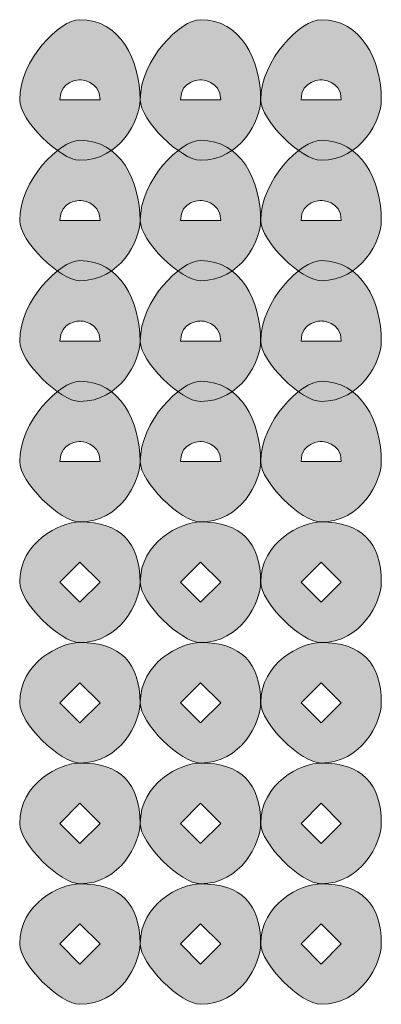
# Model space of a CAD drawing. Units: inches. Extents: x 0 to 210, y 0 to 297.
# Drawn here: x 115 to 116, y 92 to 94 of the extents above; entities that cross this region are included whole.
import ezdxf

# ---------------------------------------------------------------- set-up
doc = ezdxf.new("R2010")
doc.units = ezdxf.units.IN
doc.header["$MEASUREMENT"] = 0
doc.layers.add('Capa 1', color=7, linetype='Continuous')

# ---------------------------------------------------------------- blocks, each defined once
blk = doc.blocks.new('block 5')
at = {"layer": 'Capa 1', "true_color": 0x1d1d1b}
h = blk.add_hatch(color=179, dxfattribs=at)
h.dxf.hatch_style = 2
edge = h.paths.add_edge_path()
edge.add_spline(control_points=[(115.3157, 94.1356), (115.3157, 94.0932), (115.2737, 94.0084), (115.1889, 94.0084), (115.1469, 94.0084), (115.0621, 94.0932), (115.0621, 94.1356), (115.0621, 94.22), (115.1469, 94.3044), (115.1889, 94.3044), (115.2737, 94.3044), (115.3157, 94.22), (115.3157, 94.1356)], knot_values=[0, 0, 0, 0, 0.352778, 0.352778, 0.352778, 0.705556, 0.705556, 0.705556, 1.058334, 1.058334, 1.058334, 1.411112, 1.411112, 1.411112, 1.411112], degree=3, periodic=0)
edge.add_line((115.3157, 94.1356), (115.3157, 94.1356))
edge = h.paths.add_edge_path()
edge.add_spline(control_points=[(115.1469, 94.1356), (115.1469, 94.1356), (115.1889, 94.1356), (115.1889, 94.1356), (115.1889, 94.1356), (115.2313, 94.1356), (115.2313, 94.1356), (115.2313, 94.1776), (115.1889, 94.1776), (115.1889, 94.1776), (115.1889, 94.1776), (115.1469, 94.1776), (115.1469, 94.1356)], knot_values=[0, 0, 0, 0, 0.352778, 0.352778, 0.352778, 0.705556, 0.705556, 0.705556, 1.058334, 1.058334, 1.058334, 1.411112, 1.411112, 1.411112, 1.411112], degree=3, periodic=0)
edge.add_line((115.1469, 94.1356), (115.1469, 94.1356))
h = blk.add_hatch(color=179, dxfattribs=at)
h.dxf.hatch_style = 2
edge = h.paths.add_edge_path()
edge.add_spline(control_points=[(115.5696, 94.1356), (115.5696, 94.0932), (115.5279, 94.0084), (115.4432, 94.0084), (115.4008, 94.0084), (115.316, 94.0932), (115.316, 94.1356), (115.316, 94.22), (115.4008, 94.3044), (115.4432, 94.3044), (115.5279, 94.3044), (115.5696, 94.22), (115.5696, 94.1356)], knot_values=[0, 0, 0, 0, 0.352778, 0.352778, 0.352778, 0.705556, 0.705556, 0.705556, 1.058334, 1.058334, 1.058334, 1.411112, 1.411112, 1.411112, 1.411112], degree=3, periodic=0)
edge.add_line((115.5696, 94.1356), (115.5696, 94.1356))
edge = h.paths.add_edge_path()
edge.add_spline(control_points=[(115.4008, 94.1356), (115.4008, 94.1356), (115.4432, 94.1356), (115.4432, 94.1356), (115.4432, 94.1356), (115.4855, 94.1356), (115.4855, 94.1356), (115.4855, 94.1776), (115.4432, 94.1776), (115.4432, 94.1776), (115.4432, 94.1776), (115.4008, 94.1776), (115.4008, 94.1356)], knot_values=[0, 0, 0, 0, 0.352778, 0.352778, 0.352778, 0.705556, 0.705556, 0.705556, 1.058334, 1.058334, 1.058334, 1.411112, 1.411112, 1.411112, 1.411112], degree=3, periodic=0)
edge.add_line((115.4008, 94.1356), (115.4008, 94.1356))
h = blk.add_hatch(color=179, dxfattribs=at)
h.dxf.hatch_style = 2
edge = h.paths.add_edge_path()
edge.add_spline(control_points=[(115.8238, 94.1356), (115.8238, 94.0932), (115.7818, 94.0084), (115.6971, 94.0084), (115.6547, 94.0084), (115.5699, 94.0932), (115.5699, 94.1356), (115.5699, 94.22), (115.6547, 94.3044), (115.6971, 94.3044), (115.7818, 94.3044), (115.8238, 94.22), (115.8238, 94.1356)], knot_values=[0, 0, 0, 0, 0.352778, 0.352778, 0.352778, 0.705556, 0.705556, 0.705556, 1.058334, 1.058334, 1.058334, 1.411112, 1.411112, 1.411112, 1.411112], degree=3, periodic=0)
edge.add_line((115.8238, 94.1356), (115.8238, 94.1356))
edge = h.paths.add_edge_path()
edge.add_spline(control_points=[(115.6547, 94.1356), (115.6547, 94.1356), (115.6971, 94.1356), (115.6971, 94.1356), (115.6971, 94.1356), (115.7394, 94.1356), (115.7394, 94.1356), (115.7394, 94.1776), (115.6971, 94.1776), (115.6971, 94.1776), (115.6971, 94.1776), (115.6547, 94.1776), (115.6547, 94.1356)], knot_values=[0, 0, 0, 0, 0.352778, 0.352778, 0.352778, 0.705556, 0.705556, 0.705556, 1.058334, 1.058334, 1.058334, 1.411112, 1.411112, 1.411112, 1.411112], degree=3, periodic=0)
edge.add_line((115.6547, 94.1356), (115.6547, 94.1356))
h = blk.add_hatch(color=179, dxfattribs=at)
h.dxf.hatch_style = 2
edge = h.paths.add_edge_path()
edge.add_spline(control_points=[(115.3157, 93.8813), (115.3157, 93.839), (115.2737, 93.7545), (115.1889, 93.7545), (115.1469, 93.7545), (115.0621, 93.839), (115.0621, 93.8813), (115.0621, 93.9661), (115.1469, 94.0505), (115.1889, 94.0505), (115.2737, 94.0505), (115.3157, 93.9661), (115.3157, 93.8813)], knot_values=[0, 0, 0, 0, 0.352778, 0.352778, 0.352778, 0.705556, 0.705556, 0.705556, 1.058334, 1.058334, 1.058334, 1.411112, 1.411112, 1.411112, 1.411112], degree=3, periodic=0)
edge.add_line((115.3157, 93.8813), (115.3157, 93.8813))
edge = h.paths.add_edge_path()
edge.add_spline(control_points=[(115.1469, 93.8813), (115.1469, 93.8813), (115.1889, 93.8813), (115.1889, 93.8813), (115.1889, 93.8813), (115.2313, 93.8813), (115.2313, 93.8813), (115.2313, 93.9237), (115.1889, 93.9237), (115.1889, 93.9237), (115.1889, 93.9237), (115.1469, 93.9237), (115.1469, 93.8813)], knot_values=[0, 0, 0, 0, 0.352778, 0.352778, 0.352778, 0.705556, 0.705556, 0.705556, 1.058334, 1.058334, 1.058334, 1.411112, 1.411112, 1.411112, 1.411112], degree=3, periodic=0)
edge.add_line((115.1469, 93.8813), (115.1469, 93.8813))
h = blk.add_hatch(color=179, dxfattribs=at)
h.dxf.hatch_style = 2
edge = h.paths.add_edge_path()
edge.add_spline(control_points=[(115.5696, 93.8813), (115.5696, 93.839), (115.5279, 93.7545), (115.4432, 93.7545), (115.4008, 93.7545), (115.316, 93.839), (115.316, 93.8813), (115.316, 93.9661), (115.4008, 94.0505), (115.4432, 94.0505), (115.5279, 94.0505), (115.5696, 93.9661), (115.5696, 93.8813)], knot_values=[0, 0, 0, 0, 0.352778, 0.352778, 0.352778, 0.705556, 0.705556, 0.705556, 1.058334, 1.058334, 1.058334, 1.411112, 1.411112, 1.411112, 1.411112], degree=3, periodic=0)
edge.add_line((115.5696, 93.8813), (115.5696, 93.8813))
edge = h.paths.add_edge_path()
edge.add_spline(control_points=[(115.4008, 93.8813), (115.4008, 93.8813), (115.4432, 93.8813), (115.4432, 93.8813), (115.4432, 93.8813), (115.4855, 93.8813), (115.4855, 93.8813), (115.4855, 93.9237), (115.4432, 93.9237), (115.4432, 93.9237), (115.4432, 93.9237), (115.4008, 93.9237), (115.4008, 93.8813)], knot_values=[0, 0, 0, 0, 0.352778, 0.352778, 0.352778, 0.705556, 0.705556, 0.705556, 1.058334, 1.058334, 1.058334, 1.411112, 1.411112, 1.411112, 1.411112], degree=3, periodic=0)
edge.add_line((115.4008, 93.8813), (115.4008, 93.8813))
h = blk.add_hatch(color=179, dxfattribs=at)
h.dxf.hatch_style = 2
edge = h.paths.add_edge_path()
edge.add_spline(control_points=[(115.8238, 93.8813), (115.8238, 93.839), (115.7818, 93.7545), (115.6971, 93.7545), (115.6547, 93.7545), (115.5699, 93.839), (115.5699, 93.8813), (115.5699, 93.9661), (115.6547, 94.0505), (115.6971, 94.0505), (115.7818, 94.0505), (115.8238, 93.9661), (115.8238, 93.8813)], knot_values=[0, 0, 0, 0, 0.352778, 0.352778, 0.352778, 0.705556, 0.705556, 0.705556, 1.058334, 1.058334, 1.058334, 1.411112, 1.411112, 1.411112, 1.411112], degree=3, periodic=0)
edge.add_line((115.8238, 93.8813), (115.8238, 93.8813))
edge = h.paths.add_edge_path()
edge.add_spline(control_points=[(115.6547, 93.8813), (115.6547, 93.8813), (115.6971, 93.8813), (115.6971, 93.8813), (115.6971, 93.8813), (115.7394, 93.8813), (115.7394, 93.8813), (115.7394, 93.9237), (115.6971, 93.9237), (115.6971, 93.9237), (115.6971, 93.9237), (115.6547, 93.9237), (115.6547, 93.8813)], knot_values=[0, 0, 0, 0, 0.352778, 0.352778, 0.352778, 0.705556, 0.705556, 0.705556, 1.058334, 1.058334, 1.058334, 1.411112, 1.411112, 1.411112, 1.411112], degree=3, periodic=0)
edge.add_line((115.6547, 93.8813), (115.6547, 93.8813))
h = blk.add_hatch(color=179, dxfattribs=at)
h.dxf.hatch_style = 2
edge = h.paths.add_edge_path()
edge.add_spline(control_points=[(115.3157, 93.6274), (115.3157, 93.585), (115.2737, 93.5003), (115.1889, 93.5003), (115.1469, 93.5003), (115.0621, 93.585), (115.0621, 93.6274), (115.0621, 93.7122), (115.1469, 93.7969), (115.1889, 93.7969), (115.2737, 93.7969), (115.3157, 93.7122), (115.3157, 93.6274)], knot_values=[0, 0, 0, 0, 0.352778, 0.352778, 0.352778, 0.705556, 0.705556, 0.705556, 1.058334, 1.058334, 1.058334, 1.411112, 1.411112, 1.411112, 1.411112], degree=3, periodic=0)
edge.add_line((115.3157, 93.6274), (115.3157, 93.6274))
edge = h.paths.add_edge_path()
edge.add_spline(control_points=[(115.1469, 93.6274), (115.1469, 93.6274), (115.1889, 93.6274), (115.1889, 93.6274), (115.1889, 93.6274), (115.2313, 93.6274), (115.2313, 93.6274), (115.2313, 93.6698), (115.1889, 93.6698), (115.1889, 93.6698), (115.1889, 93.6698), (115.1469, 93.6698), (115.1469, 93.6274)], knot_values=[0, 0, 0, 0, 0.352778, 0.352778, 0.352778, 0.705556, 0.705556, 0.705556, 1.058334, 1.058334, 1.058334, 1.411112, 1.411112, 1.411112, 1.411112], degree=3, periodic=0)
edge.add_line((115.1469, 93.6274), (115.1469, 93.6274))
h = blk.add_hatch(color=179, dxfattribs=at)
h.dxf.hatch_style = 2
edge = h.paths.add_edge_path()
edge.add_spline(control_points=[(115.5696, 93.6274), (115.5696, 93.585), (115.5279, 93.5003), (115.4432, 93.5003), (115.4008, 93.5003), (115.316, 93.585), (115.316, 93.6274), (115.316, 93.7122), (115.4008, 93.7969), (115.4432, 93.7969), (115.5279, 93.7969), (115.5696, 93.7122), (115.5696, 93.6274)], knot_values=[0, 0, 0, 0, 0.352778, 0.352778, 0.352778, 0.705556, 0.705556, 0.705556, 1.058334, 1.058334, 1.058334, 1.411112, 1.411112, 1.411112, 1.411112], degree=3, periodic=0)
edge.add_line((115.5696, 93.6274), (115.5696, 93.6274))
edge = h.paths.add_edge_path()
edge.add_spline(control_points=[(115.4008, 93.6274), (115.4008, 93.6274), (115.4432, 93.6274), (115.4432, 93.6274), (115.4432, 93.6274), (115.4855, 93.6274), (115.4855, 93.6274), (115.4855, 93.6698), (115.4432, 93.6698), (115.4432, 93.6698), (115.4432, 93.6698), (115.4008, 93.6698), (115.4008, 93.6274)], knot_values=[0, 0, 0, 0, 0.352778, 0.352778, 0.352778, 0.705556, 0.705556, 0.705556, 1.058334, 1.058334, 1.058334, 1.411112, 1.411112, 1.411112, 1.411112], degree=3, periodic=0)
edge.add_line((115.4008, 93.6274), (115.4008, 93.6274))
h = blk.add_hatch(color=179, dxfattribs=at)
h.dxf.hatch_style = 2
edge = h.paths.add_edge_path()
edge.add_spline(control_points=[(115.8238, 93.6274), (115.8238, 93.585), (115.7818, 93.5003), (115.6971, 93.5003), (115.6547, 93.5003), (115.5699, 93.585), (115.5699, 93.6274), (115.5699, 93.7122), (115.6547, 93.7969), (115.6971, 93.7969), (115.7818, 93.7969), (115.8238, 93.7122), (115.8238, 93.6274)], knot_values=[0, 0, 0, 0, 0.352778, 0.352778, 0.352778, 0.705556, 0.705556, 0.705556, 1.058334, 1.058334, 1.058334, 1.411112, 1.411112, 1.411112, 1.411112], degree=3, periodic=0)
edge.add_line((115.8238, 93.6274), (115.8238, 93.6274))
edge = h.paths.add_edge_path()
edge.add_spline(control_points=[(115.6547, 93.6274), (115.6547, 93.6274), (115.6971, 93.6274), (115.6971, 93.6274), (115.6971, 93.6274), (115.7394, 93.6274), (115.7394, 93.6274), (115.7394, 93.6698), (115.6971, 93.6698), (115.6971, 93.6698), (115.6971, 93.6698), (115.6547, 93.6698), (115.6547, 93.6274)], knot_values=[0, 0, 0, 0, 0.352778, 0.352778, 0.352778, 0.705556, 0.705556, 0.705556, 1.058334, 1.058334, 1.058334, 1.411112, 1.411112, 1.411112, 1.411112], degree=3, periodic=0)
edge.add_line((115.6547, 93.6274), (115.6547, 93.6274))
h = blk.add_hatch(color=179, dxfattribs=at)
h.dxf.hatch_style = 2
edge = h.paths.add_edge_path()
edge.add_spline(control_points=[(115.3157, 93.3735), (115.3157, 93.3311), (115.2737, 93.2464), (115.1889, 93.2464), (115.1469, 93.2464), (115.0621, 93.3311), (115.0621, 93.3735), (115.0621, 93.4579), (115.1469, 93.5427), (115.1889, 93.5427), (115.2737, 93.5427), (115.3157, 93.4579), (115.3157, 93.3735)], knot_values=[0, 0, 0, 0, 0.352778, 0.352778, 0.352778, 0.705556, 0.705556, 0.705556, 1.058334, 1.058334, 1.058334, 1.411112, 1.411112, 1.411112, 1.411112], degree=3, periodic=0)
edge.add_line((115.3157, 93.3735), (115.3157, 93.3735))
edge = h.paths.add_edge_path()
edge.add_spline(control_points=[(115.1469, 93.3735), (115.1469, 93.3735), (115.1889, 93.3735), (115.1889, 93.3735), (115.1889, 93.3735), (115.2313, 93.3735), (115.2313, 93.3735), (115.2313, 93.4159), (115.1889, 93.4159), (115.1889, 93.4159), (115.1889, 93.4159), (115.1469, 93.4159), (115.1469, 93.3735)], knot_values=[0, 0, 0, 0, 0.352778, 0.352778, 0.352778, 0.705556, 0.705556, 0.705556, 1.058334, 1.058334, 1.058334, 1.411112, 1.411112, 1.411112, 1.411112], degree=3, periodic=0)
edge.add_line((115.1469, 93.3735), (115.1469, 93.3735))
h = blk.add_hatch(color=179, dxfattribs=at)
h.dxf.hatch_style = 2
edge = h.paths.add_edge_path()
edge.add_spline(control_points=[(115.5696, 93.3735), (115.5696, 93.3311), (115.5279, 93.2464), (115.4432, 93.2464), (115.4008, 93.2464), (115.316, 93.3311), (115.316, 93.3735), (115.316, 93.4579), (115.4008, 93.5427), (115.4432, 93.5427), (115.5279, 93.5427), (115.5696, 93.4579), (115.5696, 93.3735)], knot_values=[0, 0, 0, 0, 0.352778, 0.352778, 0.352778, 0.705556, 0.705556, 0.705556, 1.058334, 1.058334, 1.058334, 1.411112, 1.411112, 1.411112, 1.411112], degree=3, periodic=0)
edge.add_line((115.5696, 93.3735), (115.5696, 93.3735))
edge = h.paths.add_edge_path()
edge.add_spline(control_points=[(115.4008, 93.3735), (115.4008, 93.3735), (115.4432, 93.3735), (115.4432, 93.3735), (115.4432, 93.3735), (115.4855, 93.3735), (115.4855, 93.3735), (115.4855, 93.4159), (115.4432, 93.4159), (115.4432, 93.4159), (115.4432, 93.4159), (115.4008, 93.4159), (115.4008, 93.3735)], knot_values=[0, 0, 0, 0, 0.352778, 0.352778, 0.352778, 0.705556, 0.705556, 0.705556, 1.058334, 1.058334, 1.058334, 1.411112, 1.411112, 1.411112, 1.411112], degree=3, periodic=0)
edge.add_line((115.4008, 93.3735), (115.4008, 93.3735))
h = blk.add_hatch(color=179, dxfattribs=at)
h.dxf.hatch_style = 2
edge = h.paths.add_edge_path()
edge.add_spline(control_points=[(115.8238, 93.3735), (115.8238, 93.3311), (115.7818, 93.2464), (115.6971, 93.2464), (115.6547, 93.2464), (115.5699, 93.3311), (115.5699, 93.3735), (115.5699, 93.4579), (115.6547, 93.5427), (115.6971, 93.5427), (115.7818, 93.5427), (115.8238, 93.4579), (115.8238, 93.3735)], knot_values=[0, 0, 0, 0, 0.352778, 0.352778, 0.352778, 0.705556, 0.705556, 0.705556, 1.058334, 1.058334, 1.058334, 1.411112, 1.411112, 1.411112, 1.411112], degree=3, periodic=0)
edge.add_line((115.8238, 93.3735), (115.8238, 93.3735))
edge = h.paths.add_edge_path()
edge.add_spline(control_points=[(115.6547, 93.3735), (115.6547, 93.3735), (115.6971, 93.3735), (115.6971, 93.3735), (115.6971, 93.3735), (115.7394, 93.3735), (115.7394, 93.3735), (115.7394, 93.4159), (115.6971, 93.4159), (115.6971, 93.4159), (115.6971, 93.4159), (115.6547, 93.4159), (115.6547, 93.3735)], knot_values=[0, 0, 0, 0, 0.352778, 0.352778, 0.352778, 0.705556, 0.705556, 0.705556, 1.058334, 1.058334, 1.058334, 1.411112, 1.411112, 1.411112, 1.411112], degree=3, periodic=0)
edge.add_line((115.6547, 93.3735), (115.6547, 93.3735))
h = blk.add_hatch(color=179, dxfattribs=at)
h.dxf.hatch_style = 2
h.paths.add_polyline_path([(115.1469, 93.1193), (115.1889, 93.0772), (115.2313, 93.1193), (115.1889, 93.1616)])
edge = h.paths.add_edge_path()
edge.add_spline(control_points=[(115.3157, 93.1193), (115.3157, 93.0772), (115.2737, 92.9925), (115.1889, 92.9925), (115.1469, 92.9925), (115.0621, 93.0772), (115.0621, 93.1193), (115.0621, 93.204), (115.1469, 93.2464), (115.1889, 93.2464), (115.2737, 93.2464), (115.3157, 93.204), (115.3157, 93.1193)], knot_values=[0, 0, 0, 0, 0.352778, 0.352778, 0.352778, 0.705556, 0.705556, 0.705556, 1.058334, 1.058334, 1.058334, 1.411112, 1.411112, 1.411112, 1.411112], degree=3, periodic=0)
edge.add_line((115.3157, 93.1193), (115.3157, 93.1193))
h = blk.add_hatch(color=179, dxfattribs=at)
h.dxf.hatch_style = 2
h.paths.add_polyline_path([(115.4008, 93.1193), (115.4432, 93.0772), (115.4855, 93.1193), (115.4432, 93.1616)])
edge = h.paths.add_edge_path()
edge.add_spline(control_points=[(115.5696, 93.1193), (115.5696, 93.0772), (115.5279, 92.9925), (115.4432, 92.9925), (115.4008, 92.9925), (115.316, 93.0772), (115.316, 93.1193), (115.316, 93.204), (115.4008, 93.2464), (115.4432, 93.2464), (115.5279, 93.2464), (115.5696, 93.204), (115.5696, 93.1193)], knot_values=[0, 0, 0, 0, 0.352778, 0.352778, 0.352778, 0.705556, 0.705556, 0.705556, 1.058334, 1.058334, 1.058334, 1.411112, 1.411112, 1.411112, 1.411112], degree=3, periodic=0)
edge.add_line((115.5696, 93.1193), (115.5696, 93.1193))
h = blk.add_hatch(color=179, dxfattribs=at)
h.dxf.hatch_style = 2
h.paths.add_polyline_path([(115.6547, 93.1193), (115.6971, 93.0772), (115.7394, 93.1193), (115.6971, 93.1616)])
edge = h.paths.add_edge_path()
edge.add_spline(control_points=[(115.8238, 93.1193), (115.8238, 93.0772), (115.7818, 92.9925), (115.6971, 92.9925), (115.6547, 92.9925), (115.5699, 93.0772), (115.5699, 93.1193), (115.5699, 93.204), (115.6547, 93.2464), (115.6971, 93.2464), (115.7818, 93.2464), (115.8238, 93.204), (115.8238, 93.1193)], knot_values=[0, 0, 0, 0, 0.352778, 0.352778, 0.352778, 0.705556, 0.705556, 0.705556, 1.058334, 1.058334, 1.058334, 1.411112, 1.411112, 1.411112, 1.411112], degree=3, periodic=0)
edge.add_line((115.8238, 93.1193), (115.8238, 93.1193))
h = blk.add_hatch(color=179, dxfattribs=at)
h.dxf.hatch_style = 2
h.paths.add_polyline_path([(115.1469, 92.8654), (115.1889, 92.823), (115.2313, 92.8654), (115.1889, 92.9077)])
edge = h.paths.add_edge_path()
edge.add_spline(control_points=[(115.3157, 92.8654), (115.3157, 92.823), (115.2737, 92.7386), (115.1889, 92.7386), (115.1469, 92.7386), (115.0621, 92.823), (115.0621, 92.8654), (115.0621, 92.9501), (115.1469, 92.9925), (115.1889, 92.9925), (115.2737, 92.9925), (115.3157, 92.9501), (115.3157, 92.8654)], knot_values=[0, 0, 0, 0, 0.352778, 0.352778, 0.352778, 0.705556, 0.705556, 0.705556, 1.058334, 1.058334, 1.058334, 1.411112, 1.411112, 1.411112, 1.411112], degree=3, periodic=0)
edge.add_line((115.3157, 92.8654), (115.3157, 92.8654))
h = blk.add_hatch(color=179, dxfattribs=at)
h.dxf.hatch_style = 2
h.paths.add_polyline_path([(115.4008, 92.8654), (115.4432, 92.823), (115.4855, 92.8654), (115.4432, 92.9077)])
edge = h.paths.add_edge_path()
edge.add_spline(control_points=[(115.5696, 92.8654), (115.5696, 92.823), (115.5279, 92.7386), (115.4432, 92.7386), (115.4008, 92.7386), (115.316, 92.823), (115.316, 92.8654), (115.316, 92.9501), (115.4008, 92.9925), (115.4432, 92.9925), (115.5279, 92.9925), (115.5696, 92.9501), (115.5696, 92.8654)], knot_values=[0, 0, 0, 0, 0.352778, 0.352778, 0.352778, 0.705556, 0.705556, 0.705556, 1.058334, 1.058334, 1.058334, 1.411112, 1.411112, 1.411112, 1.411112], degree=3, periodic=0)
edge.add_line((115.5696, 92.8654), (115.5696, 92.8654))
h = blk.add_hatch(color=179, dxfattribs=at)
h.dxf.hatch_style = 2
h.paths.add_polyline_path([(115.6547, 92.8654), (115.6971, 92.823), (115.7394, 92.8654), (115.6971, 92.9077)])
edge = h.paths.add_edge_path()
edge.add_spline(control_points=[(115.8238, 92.8654), (115.8238, 92.823), (115.7818, 92.7386), (115.6971, 92.7386), (115.6547, 92.7386), (115.5699, 92.823), (115.5699, 92.8654), (115.5699, 92.9501), (115.6547, 92.9925), (115.6971, 92.9925), (115.7818, 92.9925), (115.8238, 92.9501), (115.8238, 92.8654)], knot_values=[0, 0, 0, 0, 0.352778, 0.352778, 0.352778, 0.705556, 0.705556, 0.705556, 1.058334, 1.058334, 1.058334, 1.411112, 1.411112, 1.411112, 1.411112], degree=3, periodic=0)
edge.add_line((115.8238, 92.8654), (115.8238, 92.8654))
h = blk.add_hatch(color=179, dxfattribs=at)
h.dxf.hatch_style = 2
h.paths.add_polyline_path([(115.1469, 92.6115), (115.1889, 92.5691), (115.2313, 92.6115), (115.1889, 92.6538)])
edge = h.paths.add_edge_path()
edge.add_spline(control_points=[(115.3157, 92.6115), (115.3157, 92.5691), (115.2737, 92.4843), (115.1889, 92.4843), (115.1469, 92.4843), (115.0621, 92.5691), (115.0621, 92.6115), (115.0621, 92.6962), (115.1469, 92.7386), (115.1889, 92.7386), (115.2737, 92.7386), (115.3157, 92.6962), (115.3157, 92.6115)], knot_values=[0, 0, 0, 0, 0.352778, 0.352778, 0.352778, 0.705556, 0.705556, 0.705556, 1.058334, 1.058334, 1.058334, 1.411112, 1.411112, 1.411112, 1.411112], degree=3, periodic=0)
edge.add_line((115.3157, 92.6115), (115.3157, 92.6115))
h = blk.add_hatch(color=179, dxfattribs=at)
h.dxf.hatch_style = 2
h.paths.add_polyline_path([(115.4008, 92.6115), (115.4432, 92.5691), (115.4855, 92.6115), (115.4432, 92.6538)])
edge = h.paths.add_edge_path()
edge.add_spline(control_points=[(115.5696, 92.6115), (115.5696, 92.5691), (115.5279, 92.4843), (115.4432, 92.4843), (115.4008, 92.4843), (115.316, 92.5691), (115.316, 92.6115), (115.316, 92.6962), (115.4008, 92.7386), (115.4432, 92.7386), (115.5279, 92.7386), (115.5696, 92.6962), (115.5696, 92.6115)], knot_values=[0, 0, 0, 0, 0.352778, 0.352778, 0.352778, 0.705556, 0.705556, 0.705556, 1.058334, 1.058334, 1.058334, 1.411112, 1.411112, 1.411112, 1.411112], degree=3, periodic=0)
edge.add_line((115.5696, 92.6115), (115.5696, 92.6115))
h = blk.add_hatch(color=179, dxfattribs=at)
h.dxf.hatch_style = 2
h.paths.add_polyline_path([(115.6547, 92.6115), (115.6971, 92.5691), (115.7394, 92.6115), (115.6971, 92.6538)])
edge = h.paths.add_edge_path()
edge.add_spline(control_points=[(115.8238, 92.6115), (115.8238, 92.5691), (115.7818, 92.4843), (115.6971, 92.4843), (115.6547, 92.4843), (115.5699, 92.5691), (115.5699, 92.6115), (115.5699, 92.6962), (115.6547, 92.7386), (115.6971, 92.7386), (115.7818, 92.7386), (115.8238, 92.6962), (115.8238, 92.6115)], knot_values=[0, 0, 0, 0, 0.352778, 0.352778, 0.352778, 0.705556, 0.705556, 0.705556, 1.058334, 1.058334, 1.058334, 1.411112, 1.411112, 1.411112, 1.411112], degree=3, periodic=0)
edge.add_line((115.8238, 92.6115), (115.8238, 92.6115))
h = blk.add_hatch(color=179, dxfattribs=at)
h.dxf.hatch_style = 2
h.paths.add_polyline_path([(115.1469, 92.3576), (115.1889, 92.3152), (115.2313, 92.3576), (115.1889, 92.3996)])
edge = h.paths.add_edge_path()
edge.add_spline(control_points=[(115.3157, 92.3576), (115.3157, 92.3152), (115.2737, 92.2304), (115.1889, 92.2304), (115.1469, 92.2304), (115.0621, 92.3152), (115.0621, 92.3576), (115.0621, 92.442), (115.1469, 92.4843), (115.1889, 92.4843), (115.2737, 92.4843), (115.3157, 92.442), (115.3157, 92.3576)], knot_values=[0, 0, 0, 0, 0.352778, 0.352778, 0.352778, 0.705556, 0.705556, 0.705556, 1.058334, 1.058334, 1.058334, 1.411112, 1.411112, 1.411112, 1.411112], degree=3, periodic=0)
edge.add_line((115.3157, 92.3576), (115.3157, 92.3576))
h = blk.add_hatch(color=179, dxfattribs=at)
h.dxf.hatch_style = 2
h.paths.add_polyline_path([(115.4008, 92.3576), (115.4432, 92.3152), (115.4855, 92.3576), (115.4432, 92.3996)])
edge = h.paths.add_edge_path()
edge.add_spline(control_points=[(115.5696, 92.3576), (115.5696, 92.3152), (115.5279, 92.2304), (115.4432, 92.2304), (115.4008, 92.2304), (115.316, 92.3152), (115.316, 92.3576), (115.316, 92.442), (115.4008, 92.4843), (115.4432, 92.4843), (115.5279, 92.4843), (115.5696, 92.442), (115.5696, 92.3576)], knot_values=[0, 0, 0, 0, 0.352778, 0.352778, 0.352778, 0.705556, 0.705556, 0.705556, 1.058334, 1.058334, 1.058334, 1.411112, 1.411112, 1.411112, 1.411112], degree=3, periodic=0)
edge.add_line((115.5696, 92.3576), (115.5696, 92.3576))
h = blk.add_hatch(color=179, dxfattribs=at)
h.dxf.hatch_style = 2
h.paths.add_polyline_path([(115.6547, 92.3576), (115.6971, 92.3152), (115.7394, 92.3576), (115.6971, 92.3996)])
edge = h.paths.add_edge_path()
edge.add_spline(control_points=[(115.8238, 92.3576), (115.8238, 92.3152), (115.7818, 92.2304), (115.6971, 92.2304), (115.6547, 92.2304), (115.5699, 92.3152), (115.5699, 92.3576), (115.5699, 92.442), (115.6547, 92.4843), (115.6971, 92.4843), (115.7818, 92.4843), (115.8238, 92.442), (115.8238, 92.3576)], knot_values=[0, 0, 0, 0, 0.352778, 0.352778, 0.352778, 0.705556, 0.705556, 0.705556, 1.058334, 1.058334, 1.058334, 1.411112, 1.411112, 1.411112, 1.411112], degree=3, periodic=0)
edge.add_line((115.8238, 92.3576), (115.8238, 92.3576))
at = {"layer": 'Capa 1', "lineweight": 0}
for points in [[(115.1469, 93.1193), (115.1889, 93.0772), (115.2313, 93.1193), (115.1889, 93.1616), (115.1469, 93.1193)], [(115.4008, 93.1193), (115.4432, 93.0772), (115.4855, 93.1193), (115.4432, 93.1616), (115.4008, 93.1193)], [(115.6547, 93.1193), (115.6971, 93.0772), (115.7394, 93.1193), (115.6971, 93.1616), (115.6547, 93.1193)], [(115.1469, 92.8654), (115.1889, 92.823), (115.2313, 92.8654), (115.1889, 92.9077), (115.1469, 92.8654)], [(115.4008, 92.8654), (115.4432, 92.823), (115.4855, 92.8654), (115.4432, 92.9077), (115.4008, 92.8654)], [(115.6547, 92.8654), (115.6971, 92.823), (115.7394, 92.8654), (115.6971, 92.9077), (115.6547, 92.8654)], [(115.1469, 92.6115), (115.1889, 92.5691), (115.2313, 92.6115), (115.1889, 92.6538), (115.1469, 92.6115)], [(115.4008, 92.6115), (115.4432, 92.5691), (115.4855, 92.6115), (115.4432, 92.6538), (115.4008, 92.6115)], [(115.6547, 92.6115), (115.6971, 92.5691), (115.7394, 92.6115), (115.6971, 92.6538), (115.6547, 92.6115)], [(115.1469, 92.3576), (115.1889, 92.3152), (115.2313, 92.3576), (115.1889, 92.3996), (115.1469, 92.3576)], [(115.4008, 92.3576), (115.4432, 92.3152), (115.4855, 92.3576), (115.4432, 92.3996), (115.4008, 92.3576)], [(115.6547, 92.3576), (115.6971, 92.3152), (115.7394, 92.3576), (115.6971, 92.3996), (115.6547, 92.3576)]]:
    blk.add_lwpolyline(points, dxfattribs=at)
for points in [[(115.3157, 94.1356), (115.3157, 94.0932), (115.2737, 94.0084), (115.1889, 94.0084), (115.1469, 94.0084), (115.0621, 94.0932), (115.0621, 94.1356), (115.0621, 94.22), (115.1469, 94.3044), (115.1889, 94.3044), (115.2737, 94.3044), (115.3157, 94.22), (115.3157, 94.1356)], [(115.5696, 94.1356), (115.5696, 94.0932), (115.5279, 94.0084), (115.4432, 94.0084), (115.4008, 94.0084), (115.316, 94.0932), (115.316, 94.1356), (115.316, 94.22), (115.4008, 94.3044), (115.4432, 94.3044), (115.5279, 94.3044), (115.5696, 94.22), (115.5696, 94.1356)], [(115.8238, 94.1356), (115.8238, 94.0932), (115.7818, 94.0084), (115.6971, 94.0084), (115.6547, 94.0084), (115.5699, 94.0932), (115.5699, 94.1356), (115.5699, 94.22), (115.6547, 94.3044), (115.6971, 94.3044), (115.7818, 94.3044), (115.8238, 94.22), (115.8238, 94.1356)], [(115.1469, 94.1356), (115.1469, 94.1356), (115.1889, 94.1356), (115.1889, 94.1356), (115.1889, 94.1356), (115.2313, 94.1356), (115.2313, 94.1356), (115.2313, 94.1776), (115.1889, 94.1776), (115.1889, 94.1776), (115.1889, 94.1776), (115.1469, 94.1776), (115.1469, 94.1356)], [(115.4008, 94.1356), (115.4008, 94.1356), (115.4432, 94.1356), (115.4432, 94.1356), (115.4432, 94.1356), (115.4855, 94.1356), (115.4855, 94.1356), (115.4855, 94.1776), (115.4432, 94.1776), (115.4432, 94.1776), (115.4432, 94.1776), (115.4008, 94.1776), (115.4008, 94.1356)], [(115.6547, 94.1356), (115.6547, 94.1356), (115.6971, 94.1356), (115.6971, 94.1356), (115.6971, 94.1356), (115.7394, 94.1356), (115.7394, 94.1356), (115.7394, 94.1776), (115.6971, 94.1776), (115.6971, 94.1776), (115.6971, 94.1776), (115.6547, 94.1776), (115.6547, 94.1356)], [(115.3157, 93.8813), (115.3157, 93.839), (115.2737, 93.7545), (115.1889, 93.7545), (115.1469, 93.7545), (115.0621, 93.839), (115.0621, 93.8813), (115.0621, 93.9661), (115.1469, 94.0505), (115.1889, 94.0505), (115.2737, 94.0505), (115.3157, 93.9661), (115.3157, 93.8813)], [(115.5696, 93.8813), (115.5696, 93.839), (115.5279, 93.7545), (115.4432, 93.7545), (115.4008, 93.7545), (115.316, 93.839), (115.316, 93.8813), (115.316, 93.9661), (115.4008, 94.0505), (115.4432, 94.0505), (115.5279, 94.0505), (115.5696, 93.9661), (115.5696, 93.8813)], [(115.8238, 93.8813), (115.8238, 93.839), (115.7818, 93.7545), (115.6971, 93.7545), (115.6547, 93.7545), (115.5699, 93.839), (115.5699, 93.8813), (115.5699, 93.9661), (115.6547, 94.0505), (115.6971, 94.0505), (115.7818, 94.0505), (115.8238, 93.9661), (115.8238, 93.8813)], [(115.1469, 93.8813), (115.1469, 93.8813), (115.1889, 93.8813), (115.1889, 93.8813), (115.1889, 93.8813), (115.2313, 93.8813), (115.2313, 93.8813), (115.2313, 93.9237), (115.1889, 93.9237), (115.1889, 93.9237), (115.1889, 93.9237), (115.1469, 93.9237), (115.1469, 93.8813)], [(115.4008, 93.8813), (115.4008, 93.8813), (115.4432, 93.8813), (115.4432, 93.8813), (115.4432, 93.8813), (115.4855, 93.8813), (115.4855, 93.8813), (115.4855, 93.9237), (115.4432, 93.9237), (115.4432, 93.9237), (115.4432, 93.9237), (115.4008, 93.9237), (115.4008, 93.8813)], [(115.6547, 93.8813), (115.6547, 93.8813), (115.6971, 93.8813), (115.6971, 93.8813), (115.6971, 93.8813), (115.7394, 93.8813), (115.7394, 93.8813), (115.7394, 93.9237), (115.6971, 93.9237), (115.6971, 93.9237), (115.6971, 93.9237), (115.6547, 93.9237), (115.6547, 93.8813)], [(115.3157, 93.6274), (115.3157, 93.585), (115.2737, 93.5003), (115.1889, 93.5003), (115.1469, 93.5003), (115.0621, 93.585), (115.0621, 93.6274), (115.0621, 93.7122), (115.1469, 93.7969), (115.1889, 93.7969), (115.2737, 93.7969), (115.3157, 93.7122), (115.3157, 93.6274)], [(115.5696, 93.6274), (115.5696, 93.585), (115.5279, 93.5003), (115.4432, 93.5003), (115.4008, 93.5003), (115.316, 93.585), (115.316, 93.6274), (115.316, 93.7122), (115.4008, 93.7969), (115.4432, 93.7969), (115.5279, 93.7969), (115.5696, 93.7122), (115.5696, 93.6274)], [(115.8238, 93.6274), (115.8238, 93.585), (115.7818, 93.5003), (115.6971, 93.5003), (115.6547, 93.5003), (115.5699, 93.585), (115.5699, 93.6274), (115.5699, 93.7122), (115.6547, 93.7969), (115.6971, 93.7969), (115.7818, 93.7969), (115.8238, 93.7122), (115.8238, 93.6274)], [(115.1469, 93.6274), (115.1469, 93.6274), (115.1889, 93.6274), (115.1889, 93.6274), (115.1889, 93.6274), (115.2313, 93.6274), (115.2313, 93.6274), (115.2313, 93.6698), (115.1889, 93.6698), (115.1889, 93.6698), (115.1889, 93.6698), (115.1469, 93.6698), (115.1469, 93.6274)], [(115.4008, 93.6274), (115.4008, 93.6274), (115.4432, 93.6274), (115.4432, 93.6274), (115.4432, 93.6274), (115.4855, 93.6274), (115.4855, 93.6274), (115.4855, 93.6698), (115.4432, 93.6698), (115.4432, 93.6698), (115.4432, 93.6698), (115.4008, 93.6698), (115.4008, 93.6274)], [(115.6547, 93.6274), (115.6547, 93.6274), (115.6971, 93.6274), (115.6971, 93.6274), (115.6971, 93.6274), (115.7394, 93.6274), (115.7394, 93.6274), (115.7394, 93.6698), (115.6971, 93.6698), (115.6971, 93.6698), (115.6971, 93.6698), (115.6547, 93.6698), (115.6547, 93.6274)], [(115.3157, 93.3735), (115.3157, 93.3311), (115.2737, 93.2464), (115.1889, 93.2464), (115.1469, 93.2464), (115.0621, 93.3311), (115.0621, 93.3735), (115.0621, 93.4579), (115.1469, 93.5427), (115.1889, 93.5427), (115.2737, 93.5427), (115.3157, 93.4579), (115.3157, 93.3735)], [(115.5696, 93.3735), (115.5696, 93.3311), (115.5279, 93.2464), (115.4432, 93.2464), (115.4008, 93.2464), (115.316, 93.3311), (115.316, 93.3735), (115.316, 93.4579), (115.4008, 93.5427), (115.4432, 93.5427), (115.5279, 93.5427), (115.5696, 93.4579), (115.5696, 93.3735)], [(115.8238, 93.3735), (115.8238, 93.3311), (115.7818, 93.2464), (115.6971, 93.2464), (115.6547, 93.2464), (115.5699, 93.3311), (115.5699, 93.3735), (115.5699, 93.4579), (115.6547, 93.5427), (115.6971, 93.5427), (115.7818, 93.5427), (115.8238, 93.4579), (115.8238, 93.3735)], [(115.1469, 93.3735), (115.1469, 93.3735), (115.1889, 93.3735), (115.1889, 93.3735), (115.1889, 93.3735), (115.2313, 93.3735), (115.2313, 93.3735), (115.2313, 93.4159), (115.1889, 93.4159), (115.1889, 93.4159), (115.1889, 93.4159), (115.1469, 93.4159), (115.1469, 93.3735)], [(115.4008, 93.3735), (115.4008, 93.3735), (115.4432, 93.3735), (115.4432, 93.3735), (115.4432, 93.3735), (115.4855, 93.3735), (115.4855, 93.3735), (115.4855, 93.4159), (115.4432, 93.4159), (115.4432, 93.4159), (115.4432, 93.4159), (115.4008, 93.4159), (115.4008, 93.3735)], [(115.6547, 93.3735), (115.6547, 93.3735), (115.6971, 93.3735), (115.6971, 93.3735), (115.6971, 93.3735), (115.7394, 93.3735), (115.7394, 93.3735), (115.7394, 93.4159), (115.6971, 93.4159), (115.6971, 93.4159), (115.6971, 93.4159), (115.6547, 93.4159), (115.6547, 93.3735)], [(115.3157, 93.1193), (115.3157, 93.0772), (115.2737, 92.9925), (115.1889, 92.9925), (115.1469, 92.9925), (115.0621, 93.0772), (115.0621, 93.1193), (115.0621, 93.204), (115.1469, 93.2464), (115.1889, 93.2464), (115.2737, 93.2464), (115.3157, 93.204), (115.3157, 93.1193)], [(115.5696, 93.1193), (115.5696, 93.0772), (115.5279, 92.9925), (115.4432, 92.9925), (115.4008, 92.9925), (115.316, 93.0772), (115.316, 93.1193), (115.316, 93.204), (115.4008, 93.2464), (115.4432, 93.2464), (115.5279, 93.2464), (115.5696, 93.204), (115.5696, 93.1193)], [(115.8238, 93.1193), (115.8238, 93.0772), (115.7818, 92.9925), (115.6971, 92.9925), (115.6547, 92.9925), (115.5699, 93.0772), (115.5699, 93.1193), (115.5699, 93.204), (115.6547, 93.2464), (115.6971, 93.2464), (115.7818, 93.2464), (115.8238, 93.204), (115.8238, 93.1193)], [(115.3157, 92.8654), (115.3157, 92.823), (115.2737, 92.7386), (115.1889, 92.7386), (115.1469, 92.7386), (115.0621, 92.823), (115.0621, 92.8654), (115.0621, 92.9501), (115.1469, 92.9925), (115.1889, 92.9925), (115.2737, 92.9925), (115.3157, 92.9501), (115.3157, 92.8654)], [(115.5696, 92.8654), (115.5696, 92.823), (115.5279, 92.7386), (115.4432, 92.7386), (115.4008, 92.7386), (115.316, 92.823), (115.316, 92.8654), (115.316, 92.9501), (115.4008, 92.9925), (115.4432, 92.9925), (115.5279, 92.9925), (115.5696, 92.9501), (115.5696, 92.8654)], [(115.8238, 92.8654), (115.8238, 92.823), (115.7818, 92.7386), (115.6971, 92.7386), (115.6547, 92.7386), (115.5699, 92.823), (115.5699, 92.8654), (115.5699, 92.9501), (115.6547, 92.9925), (115.6971, 92.9925), (115.7818, 92.9925), (115.8238, 92.9501), (115.8238, 92.8654)], [(115.3157, 92.6115), (115.3157, 92.5691), (115.2737, 92.4843), (115.1889, 92.4843), (115.1469, 92.4843), (115.0621, 92.5691), (115.0621, 92.6115), (115.0621, 92.6962), (115.1469, 92.7386), (115.1889, 92.7386), (115.2737, 92.7386), (115.3157, 92.6962), (115.3157, 92.6115)], [(115.5696, 92.6115), (115.5696, 92.5691), (115.5279, 92.4843), (115.4432, 92.4843), (115.4008, 92.4843), (115.316, 92.5691), (115.316, 92.6115), (115.316, 92.6962), (115.4008, 92.7386), (115.4432, 92.7386), (115.5279, 92.7386), (115.5696, 92.6962), (115.5696, 92.6115)], [(115.8238, 92.6115), (115.8238, 92.5691), (115.7818, 92.4843), (115.6971, 92.4843), (115.6547, 92.4843), (115.5699, 92.5691), (115.5699, 92.6115), (115.5699, 92.6962), (115.6547, 92.7386), (115.6971, 92.7386), (115.7818, 92.7386), (115.8238, 92.6962), (115.8238, 92.6115)], [(115.3157, 92.3576), (115.3157, 92.3152), (115.2737, 92.2304), (115.1889, 92.2304), (115.1469, 92.2304), (115.0621, 92.3152), (115.0621, 92.3576), (115.0621, 92.442), (115.1469, 92.4843), (115.1889, 92.4843), (115.2737, 92.4843), (115.3157, 92.442), (115.3157, 92.3576)], [(115.5696, 92.3576), (115.5696, 92.3152), (115.5279, 92.2304), (115.4432, 92.2304), (115.4008, 92.2304), (115.316, 92.3152), (115.316, 92.3576), (115.316, 92.442), (115.4008, 92.4843), (115.4432, 92.4843), (115.5279, 92.4843), (115.5696, 92.442), (115.5696, 92.3576)], [(115.8238, 92.3576), (115.8238, 92.3152), (115.7818, 92.2304), (115.6971, 92.2304), (115.6547, 92.2304), (115.5699, 92.3152), (115.5699, 92.3576), (115.5699, 92.442), (115.6547, 92.4843), (115.6971, 92.4843), (115.7818, 92.4843), (115.8238, 92.442), (115.8238, 92.3576)]]:
    blk.add_open_spline(points, degree=3, knots=[0, 0, 0, 0, 1, 1, 1, 2, 2, 2, 3, 3, 3, 4, 4, 4, 4], dxfattribs=at)

msp = doc.modelspace()

# ---------------------------------------------------------------- block references
at = {"layer": 'Capa 1'}
msp.add_blockref('block 5', (0, 0), dxfattribs=at)

doc.saveas('drawing.dxf')
